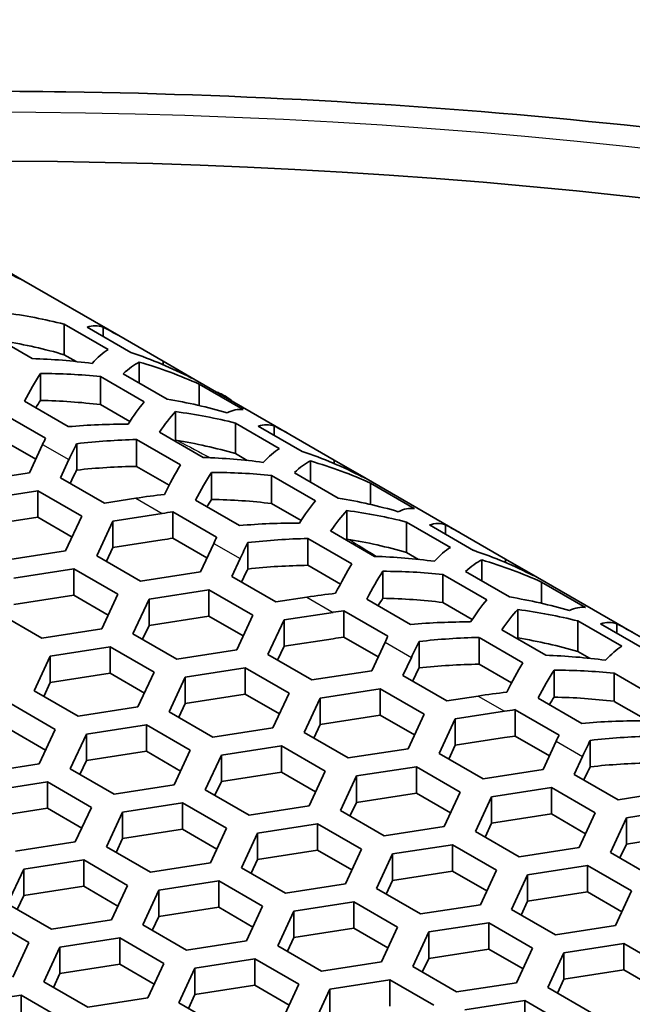
# Model space of a CAD drawing. Units: millimetres. Extents: x 14 to 1080, y -49 to 580.
# Drawn here: x 665 to 676, y 280 to 298 of the extents above; entities that cross this region are included whole.
import ezdxf

# ---------------------------------------------------------------- set-up
doc = ezdxf.new("R2010")
doc.units = ezdxf.units.MM
doc.header["$LTSCALE"] = 2
doc.layers.add('Visible (ISO)', color=7, linetype='Continuous', lineweight=35)
doc.layers.add('Visible Narrow (ISO)', color=7, linetype='Continuous', lineweight=25)

msp = doc.modelspace()

# ---------------------------------------------------------------- linework, layer by layer
at = {"layer": 'Visible (ISO)'}
for p, q in [((664.359, 293.453), (664.955, 293.11)), ((666.719, 292.091), (664.955, 293.11)), ((665.706, 292.303), (666.522, 291.831)), ((665.706, 292.303), (665.706, 291.736)), ((666.946, 291.777), (666.13, 292.248)), ((666.429, 292.25), (666.429, 292.076)), ((665.108, 291.665), (664.291, 292.136)), ((666.719, 292.091), (667.544, 291.615)), ((665.925, 291.609), (665.706, 291.736)), ((667.544, 291.615), (668.139, 291.271)), ((667.544, 291.615), (667.544, 291.55)), ((667.102, 291.599), (667.102, 291.209)), ((665.263, 291.388), (665.263, 290.886)), ((666.379, 291.33), (667.195, 290.858)), ((666.379, 291.33), (666.379, 290.808)), ((667.619, 290.91), (666.803, 291.381)), ((669.904, 290.252), (668.139, 291.271)), ((668.217, 291.187), (669.033, 290.715)), ((668.217, 291.187), (668.217, 290.791)), ((665.781, 290.399), (664.964, 290.87)), ((666.926, 290.492), (666.379, 290.808)), ((664.54, 290.653), (665.357, 290.182)), ((667.775, 290.677), (667.775, 290.147)), ((668.89, 290.464), (669.707, 289.993)), ((668.89, 290.464), (668.89, 289.897)), ((670.131, 289.938), (669.315, 290.409)), ((669.614, 290.411), (669.614, 290.237)), ((665.177, 289.795), (664.54, 290.163)), ((667.052, 290.159), (667.868, 289.687)), ((667.052, 290.159), (667.052, 289.66)), ((668.293, 289.826), (667.476, 290.297)), ((669.904, 290.252), (670.729, 289.776)), ((665.303, 290.068), (665.058, 289.539)), ((665.937, 290.082), (665.937, 289.591)), ((665.638, 289.449), (665.793, 289.785)), ((669.11, 289.77), (668.89, 289.897)), ((667.657, 289.311), (667.052, 289.66)), ((670.286, 289.76), (670.286, 289.37)), ((670.729, 289.776), (671.324, 289.432)), ((670.729, 289.776), (670.729, 289.711)), ((665.058, 289.539), (663.942, 289.367)), ((666.454, 288.978), (665.638, 289.449)), ((668.448, 289.549), (668.448, 289.047)), ((669.563, 289.491), (670.38, 289.02)), ((669.563, 289.491), (669.563, 288.969)), ((670.804, 289.071), (669.988, 289.543)), ((673.089, 288.413), (671.324, 289.432)), ((671.402, 289.348), (672.218, 288.876)), ((671.402, 289.348), (671.402, 288.953)), ((664.098, 289.032), (665.213, 289.204)), ((665.213, 289.204), (666.03, 288.733)), ((665.213, 289.204), (665.213, 288.714)), ((667.035, 289.068), (666.454, 288.978)), ((668.966, 288.56), (668.149, 289.031)), ((670.111, 288.653), (669.563, 288.969)), ((665.213, 288.714), (664.098, 288.542)), ((665.851, 288.347), (665.213, 288.714)), ((666.03, 288.733), (665.731, 288.089)), ((666.609, 288.643), (667.525, 288.785)), ((667.725, 288.814), (668.541, 288.343)), ((667.725, 288.814), (667.725, 288.324)), ((670.96, 288.838), (670.96, 288.309)), ((666.311, 287.999), (666.609, 288.643)), ((666.609, 288.643), (666.609, 288.153)), ((672.075, 288.625), (672.892, 288.154)), ((672.075, 288.625), (672.075, 288.058)), ((673.316, 288.099), (672.499, 288.571)), ((672.798, 288.572), (672.798, 288.398)), ((668.361, 287.957), (667.725, 288.324)), ((670.237, 288.32), (671.053, 287.848)), ((670.237, 288.32), (670.237, 287.822)), ((671.477, 287.987), (670.661, 288.459)), ((673.089, 288.413), (673.914, 287.937)), ((666.609, 288.153), (666.49, 287.896)), ((667.525, 288.295), (666.609, 288.153)), ((668.488, 288.229), (668.242, 287.7)), ((669.121, 288.243), (669.121, 287.753)), ((665.731, 288.089), (664.616, 287.916)), ((667.127, 287.528), (666.311, 287.999)), ((668.823, 287.611), (668.978, 287.946)), ((672.295, 287.931), (672.075, 288.058)), ((670.842, 287.472), (670.237, 287.822)), ((673.471, 287.922), (673.471, 287.531)), ((673.914, 287.937), (674.509, 287.593)), ((673.914, 287.937), (673.914, 287.872)), ((664.771, 287.582), (665.886, 287.754)), ((665.886, 287.754), (666.703, 287.283)), ((665.886, 287.754), (665.886, 287.264)), ((668.242, 287.7), (667.127, 287.528)), ((669.639, 287.139), (668.823, 287.611)), ((671.633, 287.71), (671.633, 287.208)), ((672.748, 287.652), (673.565, 287.181)), ((672.748, 287.652), (672.748, 287.131)), ((673.989, 287.233), (673.172, 287.704)), ((676.273, 286.575), (674.509, 287.593)), ((674.587, 287.509), (675.403, 287.038)), ((674.587, 287.509), (674.587, 287.114)), ((665.886, 287.264), (664.771, 287.092)), ((666.524, 286.897), (665.886, 287.264)), ((666.703, 287.283), (666.404, 286.639)), ((667.283, 287.193), (668.398, 287.366)), ((668.398, 287.366), (669.215, 286.894)), ((668.398, 287.366), (668.398, 286.876)), ((670.22, 287.229), (669.639, 287.139)), ((666.984, 286.549), (667.283, 287.193)), ((667.283, 287.193), (667.283, 286.703)), ((672.15, 286.721), (671.334, 287.192)), ((673.296, 286.814), (672.748, 287.131)), ((665.289, 286.466), (664.472, 286.938)), ((668.398, 286.876), (667.283, 286.703)), ((669.035, 286.508), (668.398, 286.876)), ((669.215, 286.894), (668.916, 286.25)), ((669.794, 286.805), (670.71, 286.946)), ((670.91, 286.976), (671.726, 286.504)), ((670.91, 286.976), (670.91, 286.486)), ((674.145, 287), (674.145, 286.47)), ((667.283, 286.703), (667.163, 286.446)), ((669.495, 286.161), (669.794, 286.805)), ((669.794, 286.805), (669.794, 286.315)), ((675.26, 286.787), (676.077, 286.315)), ((675.26, 286.787), (675.26, 286.219)), ((676.501, 286.261), (675.684, 286.732)), ((675.983, 286.733), (675.983, 286.559)), ((666.404, 286.639), (665.289, 286.466)), ((667.801, 286.078), (666.984, 286.549)), ((671.546, 286.118), (670.91, 286.486)), ((673.422, 286.481), (674.238, 286.01)), ((673.422, 286.481), (673.422, 285.983)), ((674.662, 286.148), (673.846, 286.62)), ((676.273, 286.575), (677.098, 286.098)), ((665.444, 286.132), (666.56, 286.304)), ((666.56, 286.304), (667.376, 285.833)), ((666.56, 286.304), (666.56, 285.814)), ((669.794, 286.315), (669.675, 286.057)), ((670.71, 286.456), (669.794, 286.315)), ((671.673, 286.39), (671.427, 285.862)), ((672.306, 286.405), (672.306, 285.914)), ((665.146, 285.488), (665.444, 286.132)), ((665.444, 286.132), (665.444, 285.642)), ((668.916, 286.25), (667.801, 286.078)), ((670.312, 285.689), (669.495, 286.161)), ((675.48, 286.092), (675.26, 286.219)), ((672.007, 285.772), (672.163, 286.107)), ((674.027, 285.633), (673.422, 285.983)), ((666.56, 285.814), (665.444, 285.642)), ((667.197, 285.446), (666.56, 285.814)), ((667.376, 285.833), (667.077, 285.189)), ((667.956, 285.743), (669.071, 285.916)), ((669.071, 285.916), (669.888, 285.444)), ((669.071, 285.916), (669.071, 285.426)), ((671.427, 285.862), (670.312, 285.689)), ((672.824, 285.3), (672.007, 285.772)), ((674.818, 285.872), (674.818, 285.369)), ((675.933, 285.813), (676.749, 285.342)), ((675.933, 285.813), (675.933, 285.292)), ((665.444, 285.642), (665.325, 285.384)), ((667.657, 285.099), (667.956, 285.743)), ((667.956, 285.743), (667.956, 285.253)), ((665.962, 285.016), (665.146, 285.488)), ((669.071, 285.426), (667.956, 285.253)), ((669.708, 285.058), (669.071, 285.426)), ((669.888, 285.444), (669.589, 284.8)), ((670.468, 285.354), (671.583, 285.527)), ((671.583, 285.527), (672.4, 285.055)), ((671.583, 285.527), (671.583, 285.037)), ((673.404, 285.39), (672.824, 285.3)), ((664.721, 285.243), (665.538, 284.771)), ((667.956, 285.253), (667.836, 284.996)), ((670.169, 284.71), (670.468, 285.354)), ((670.468, 285.354), (670.468, 284.864)), ((675.335, 284.882), (674.519, 285.354)), ((676.481, 284.976), (675.933, 285.292)), ((667.077, 285.189), (665.962, 285.016)), ((668.473, 284.628), (667.657, 285.099)), ((671.583, 285.037), (670.468, 284.864)), ((672.22, 284.669), (671.583, 285.037)), ((672.4, 285.055), (672.101, 284.412)), ((672.979, 284.966), (673.894, 285.107)), ((674.094, 285.137), (674.911, 284.665)), ((674.094, 285.137), (674.094, 284.647)), ((666.117, 284.682), (667.233, 284.854)), ((667.233, 284.854), (668.049, 284.383)), ((667.233, 284.854), (667.233, 284.364)), ((670.468, 284.864), (670.348, 284.607)), ((672.68, 284.322), (672.979, 284.966)), ((672.979, 284.966), (672.979, 284.476)), ((665.358, 284.385), (664.721, 284.753)), ((665.538, 284.771), (665.239, 284.127)), ((665.818, 284.038), (666.117, 284.682)), ((666.117, 284.682), (666.117, 284.192)), ((669.589, 284.8), (668.473, 284.628)), ((670.985, 284.239), (670.169, 284.71)), ((672.979, 284.476), (672.86, 284.218)), ((673.894, 284.617), (672.979, 284.476)), ((674.731, 284.279), (674.094, 284.647)), ((674.857, 284.551), (674.612, 284.023)), ((675.491, 284.566), (675.491, 284.075)), ((667.233, 284.364), (666.117, 284.192)), ((667.87, 283.996), (667.233, 284.364)), ((668.049, 284.383), (667.75, 283.739)), ((668.33, 283.649), (668.629, 284.293)), ((668.629, 284.293), (669.745, 284.465)), ((668.629, 284.293), (668.629, 283.803)), ((669.745, 284.465), (670.561, 283.994)), ((669.745, 284.465), (669.745, 283.976)), ((672.101, 284.412), (670.985, 284.239)), ((673.497, 283.85), (672.68, 284.322)), ((665.239, 284.127), (664.124, 283.955)), ((666.117, 284.192), (665.998, 283.934)), ((675.192, 283.933), (675.348, 284.268)), ((666.635, 283.566), (665.818, 284.038)), ((669.745, 283.976), (668.629, 283.803)), ((670.382, 283.608), (669.745, 283.976)), ((670.561, 283.994), (670.262, 283.35)), ((671.141, 283.904), (672.256, 284.077)), ((672.256, 284.077), (673.072, 283.605)), ((672.256, 284.077), (672.256, 283.587)), ((674.612, 284.023), (673.497, 283.85)), ((676.009, 283.462), (675.192, 283.933)), ((664.279, 283.62), (665.394, 283.793)), ((665.394, 283.793), (666.211, 283.321)), ((665.394, 283.793), (665.394, 283.303)), ((667.75, 283.739), (666.635, 283.566)), ((668.629, 283.803), (668.51, 283.545)), ((670.842, 283.26), (671.141, 283.904)), ((671.141, 283.904), (671.141, 283.414)), ((669.147, 283.178), (668.33, 283.649)), ((672.256, 283.587), (671.141, 283.414)), ((672.893, 283.219), (672.256, 283.587)), ((673.072, 283.605), (672.774, 282.962)), ((673.653, 283.516), (674.768, 283.688)), ((674.768, 283.688), (675.584, 283.217)), ((674.768, 283.688), (674.768, 283.198)), ((666.791, 283.231), (667.906, 283.404)), ((667.906, 283.404), (668.723, 282.933)), ((667.906, 283.404), (667.906, 282.914)), ((671.141, 283.414), (671.021, 283.157)), ((673.354, 282.872), (673.653, 283.516)), ((673.653, 283.516), (673.653, 283.026)), ((676.589, 283.551), (676.009, 283.462)), ((665.394, 283.303), (664.279, 283.13)), ((666.031, 282.935), (665.394, 283.303)), ((666.211, 283.321), (665.912, 282.677)), ((666.492, 282.587), (666.791, 283.231)), ((666.791, 283.231), (666.791, 282.742)), ((670.262, 283.35), (669.147, 283.178)), ((671.658, 282.789), (670.842, 283.26)), ((674.768, 283.198), (673.653, 283.026)), ((675.405, 282.83), (674.768, 283.198)), ((675.584, 283.217), (675.286, 282.573)), ((676.164, 283.127), (677.079, 283.269)), ((669.302, 282.843), (670.418, 283.015)), ((670.418, 283.015), (671.234, 282.544)), ((670.418, 283.015), (670.418, 282.526)), ((673.653, 283.026), (673.533, 282.768)), ((675.865, 282.483), (676.164, 283.127)), ((676.164, 283.127), (676.164, 282.637)), ((667.906, 282.914), (666.791, 282.742)), ((668.543, 282.546), (667.906, 282.914)), ((668.723, 282.933), (668.424, 282.289)), ((669.003, 282.199), (669.302, 282.843)), ((669.302, 282.843), (669.302, 282.353)), ((672.774, 282.962), (671.658, 282.789)), ((674.17, 282.4), (673.354, 282.872)), ((665.912, 282.677), (664.797, 282.505)), ((666.791, 282.742), (666.671, 282.484)), ((676.164, 282.637), (676.044, 282.38)), ((677.079, 282.779), (676.164, 282.637)), ((667.308, 282.116), (666.492, 282.587)), ((670.418, 282.526), (669.302, 282.353)), ((671.055, 282.158), (670.418, 282.526)), ((671.234, 282.544), (670.935, 281.9)), ((671.515, 281.81), (671.814, 282.454)), ((671.814, 282.454), (672.929, 282.627)), ((671.814, 282.454), (671.814, 281.964)), ((672.929, 282.627), (673.746, 282.155)), ((672.929, 282.627), (672.929, 282.137)), ((675.286, 282.573), (674.17, 282.4)), ((676.682, 282.012), (675.865, 282.483)), ((664.952, 282.17), (666.068, 282.343)), ((666.068, 282.343), (666.884, 281.871)), ((666.068, 282.343), (666.068, 281.853)), ((668.424, 282.289), (667.308, 282.116)), ((669.302, 282.353), (669.183, 282.095)), ((664.653, 281.526), (664.952, 282.17)), ((664.952, 282.17), (664.952, 281.68)), ((669.82, 281.728), (669.003, 282.199)), ((672.929, 282.137), (671.814, 281.964)), ((673.567, 281.769), (672.929, 282.137)), ((673.746, 282.155), (673.447, 281.511)), ((674.325, 282.066), (675.441, 282.238)), ((675.441, 282.238), (676.257, 281.767)), ((675.441, 282.238), (675.441, 281.748)), ((667.464, 281.781), (668.579, 281.954)), ((668.579, 281.954), (669.396, 281.483)), ((668.579, 281.954), (668.579, 281.464)), ((671.814, 281.964), (671.694, 281.707)), ((674.027, 281.422), (674.325, 282.066)), ((674.325, 282.066), (674.325, 281.576)), ((666.068, 281.853), (664.952, 281.68)), ((666.705, 281.485), (666.068, 281.853)), ((666.884, 281.871), (666.585, 281.227)), ((667.165, 281.138), (667.464, 281.781)), ((667.464, 281.781), (667.464, 281.292)), ((670.935, 281.9), (669.82, 281.728)), ((672.332, 281.339), (671.515, 281.81)), ((675.441, 281.748), (674.325, 281.576)), ((676.078, 281.38), (675.441, 281.748)), ((676.257, 281.767), (675.958, 281.123)), ((664.952, 281.68), (664.833, 281.422)), ((669.976, 281.393), (671.091, 281.565)), ((671.091, 281.565), (671.907, 281.094)), ((671.091, 281.565), (671.091, 281.075)), ((674.325, 281.576), (674.206, 281.318)), ((665.47, 281.055), (664.653, 281.526)), ((668.579, 281.464), (667.464, 281.292)), ((669.216, 281.096), (668.579, 281.464)), ((669.396, 281.483), (669.097, 280.839)), ((669.677, 280.749), (669.976, 281.393)), ((669.976, 281.393), (669.976, 280.903)), ((673.447, 281.511), (672.332, 281.339)), ((674.843, 280.95), (674.027, 281.422)), ((664.229, 281.281), (665.046, 280.81)), ((666.585, 281.227), (665.47, 281.055)), ((667.464, 281.292), (667.344, 281.034)), ((672.487, 281.004), (673.602, 281.177)), ((673.602, 281.177), (674.419, 280.705)), ((673.602, 281.177), (673.602, 280.687)), ((667.981, 280.666), (667.165, 281.138)), ((671.091, 281.075), (669.976, 280.903)), ((671.728, 280.707), (671.091, 281.075)), ((671.907, 281.094), (671.609, 280.45)), ((672.188, 280.36), (672.487, 281.004)), ((672.487, 281.004), (672.487, 280.514)), ((675.958, 281.123), (674.843, 280.95)), ((665.046, 280.81), (664.747, 280.166)), ((665.625, 280.72), (666.741, 280.893)), ((666.741, 280.893), (667.557, 280.421)), ((666.741, 280.893), (666.741, 280.403)), ((669.097, 280.839), (667.981, 280.666)), ((669.976, 280.903), (669.856, 280.645)), ((665.326, 280.076), (665.625, 280.72)), ((665.625, 280.72), (665.625, 280.23)), ((670.493, 280.277), (669.677, 280.749)), ((673.602, 280.687), (672.487, 280.514)), ((674.24, 280.319), (673.602, 280.687)), ((674.419, 280.705), (674.12, 280.061)), ((674.998, 280.616), (676.114, 280.788)), ((676.114, 280.788), (676.93, 280.317)), ((676.114, 280.788), (676.114, 280.298)), ((668.137, 280.331), (669.252, 280.504)), ((669.252, 280.504), (670.069, 280.032)), ((669.252, 280.504), (669.252, 280.014)), ((671.609, 280.45), (670.493, 280.277)), ((672.487, 280.514), (672.367, 280.257)), ((674.7, 279.972), (674.998, 280.616)), ((674.998, 280.616), (674.998, 280.126)), ((666.741, 280.403), (665.625, 280.23)), ((667.378, 280.035), (666.741, 280.403)), ((667.557, 280.421), (667.258, 279.777)), ((667.838, 279.687), (668.137, 280.331)), ((668.137, 280.331), (668.137, 279.841)), ((673.005, 279.889), (672.188, 280.36)), ((676.114, 280.298), (674.998, 280.126)), ((676.751, 279.93), (676.114, 280.298)), ((666.143, 279.605), (665.326, 280.076)), ((665.625, 280.23), (665.506, 279.973)), ((670.648, 279.943), (671.764, 280.115)), ((671.764, 280.115), (672.58, 279.644)), ((671.764, 280.115), (671.764, 279.625)), ((674.998, 280.126), (674.879, 279.868)), ((669.252, 280.014), (668.137, 279.841)), ((669.89, 279.646), (669.252, 280.014)), ((670.069, 280.032), (669.77, 279.388)), ((670.35, 279.299), (670.648, 279.943)), ((670.648, 279.943), (670.648, 279.453)), ((674.12, 280.061), (673.005, 279.889)), ((675.516, 279.5), (674.7, 279.972)), ((663.787, 279.659), (664.902, 279.831)), ((664.902, 279.831), (665.719, 279.36)), ((664.902, 279.831), (664.902, 279.341)), ((667.258, 279.777), (666.143, 279.605)), ((668.137, 279.841), (668.018, 279.584)), ((673.16, 279.554), (674.275, 279.727)), ((674.275, 279.727), (675.092, 279.255)), ((674.275, 279.727), (674.275, 279.237)), ((668.655, 279.216), (667.838, 279.687))]:
    msp.add_line(p, q, dxfattribs=at)
for centre, major_axis, ratio, start_param, end_param in [((664.111, 258.455), (78.15, 0), 0.57735, 6.027677, 8.10949), ((664.111, 258.046), (78.15, 0), 0.57735, 0.004524, 1.818791), ((664.111, 257.807), (65, 0), 0.57735, 6.166404, 7.89995), ((658.542, 287.112), (9.149, 2.894), 0.697902, 0.611055, 0.762683), ((663.18, 284.435), (1.634, 8.728), 0.218386, 6.206443, 6.24936), ((661.156, 285.604), (9.149, 2.894), 0.697902, 0.846439, 0.978191), ((664.731, 283.539), (-1.634, -8.728), 0.218386, 3.107767, 3.259395), ((660.094, 286.216), (9.149, 2.894), 0.697902, 0.568139, 0.611055), ((661.156, 285.604), (8.495, 2.687), 0.697902, 0.803171, 0.947693), ((665.303, 283.209), (1.634, 8.728), 0.218386, 0.201559, 0.33331), ((662.789, 284.661), (9.149, 2.894), 0.697902, 0.978191, 1.103389), ((661.727, 285.274), (9.149, 2.894), 0.697902, 0.611055, 0.762683), ((665.793, 282.926), (-1.634, -8.728), 0.218386, 3.301809, 3.436212), ((662.217, 284.991), (9.149, 2.894), 0.697902, 0.658513, 0.805097), ((664.731, 283.539), (-1.634, -8.728), 0.218386, 3.636799, 3.75733), ((663.279, 284.378), (9.149, 2.894), 0.697902, 1.016301, 1.140087), ((666.364, 282.596), (1.634, 8.728), 0.218386, 6.206443, 6.24936), ((664.731, 283.539), (1.517, 8.104), 0.218386, 0.478502, 0.516969), ((663.279, 284.378), (8.495, 2.687), 0.697902, 0.989197, 1.123383), ((663.85, 284.048), (9.149, 2.894), 0.697902, 0.805097, 0.9395), ((666.364, 282.596), (1.634, 8.728), 0.218386, 0.37142, 0.495206), ((667.426, 281.983), (1.634, 8.728), 0.218386, 0.013632, 0.160217), ((666.855, 282.313), (-1.634, -8.728), 0.218386, 3.474903, 3.600101), ((664.34, 283.765), (9.149, 2.894), 0.697902, 0.846439, 0.978191), ((664.912, 283.435), (9.149, 2.894), 0.697902, 1.140087, 1.260618), ((667.916, 281.7), (-1.634, -8.728), 0.218386, 3.107767, 3.259395), ((663.279, 284.378), (9.149, 2.894), 0.697902, 0.568139, 0.611055), ((665.303, 283.209), (1.634, 8.728), 0.218386, 0.687298, 0.708656), ((665.402, 283.152), (9.149, 2.894), 0.697902, 1.176495, 1.296435), ((666.855, 282.313), (1.517, 8.104), 0.218386, 0.302813, 0.309568), ((664.34, 283.765), (8.495, 2.687), 0.697902, 0.803171, 0.947693), ((665.793, 282.926), (-1.634, -8.728), 0.218386, 3.793147, 3.850249), ((668.488, 281.37), (1.634, 8.728), 0.218386, 0.201559, 0.33331), ((665.973, 282.822), (9.149, 2.894), 0.697902, 0.978191, 1.103389), ((664.912, 283.435), (9.149, 2.894), 0.697902, 0.611055, 0.762683), ((665.402, 283.152), (8.495, 2.687), 0.697902, 1.162715, 1.292037), ((667.426, 281.983), (1.634, 8.728), 0.218386, 0.531615, 0.651555), ((668.978, 281.088), (-1.634, -8.728), 0.218386, 3.301809, 3.436212), ((665.402, 283.152), (9.149, 2.894), 0.697902, 0.658513, 0.805097), ((665.793, 282.926), (1.517, 8.104), 0.218386, 0.647157, 0.698425), ((667.916, 281.7), (-1.634, -8.728), 0.218386, 3.636799, 3.75733), ((666.463, 282.539), (9.149, 2.894), 0.697902, 1.016301, 1.140087), ((669.549, 280.758), (1.634, 8.728), 0.218386, 6.206443, 6.24936), ((667.035, 282.209), (9.149, 2.894), 0.697902, 1.296435, 1.353537), ((667.916, 281.7), (1.517, 8.104), 0.218386, 0.478502, 0.516969), ((666.463, 282.539), (8.495, 2.687), 0.697902, 0.989197, 1.123383), ((667.035, 282.209), (9.149, 2.894), 0.697902, 0.805097, 0.9395), ((669.549, 280.758), (1.634, 8.728), 0.218386, 0.37142, 0.495206), ((670.611, 280.145), (1.634, 8.728), 0.218386, 0.013632, 0.160217), ((667.525, 281.926), (9.149, 2.894), 0.697902, 1.332179, 1.353537), ((670.04, 280.474), (-1.634, -8.728), 0.218386, 3.474903, 3.600101), ((667.525, 281.926), (9.149, 2.894), 0.697902, 0.846439, 0.978191), ((668.096, 281.596), (9.149, 2.894), 0.697902, 1.140087, 1.260618), ((671.101, 279.862), (-1.634, -8.728), 0.218386, 3.107767, 3.259395), ((666.464, 282.539), (9.149, 2.894), 0.697902, 0.568139, 0.611055), ((667.525, 281.926), (8.495, 2.687), 0.697902, 1.330536, 1.353537), ((668.488, 281.37), (1.634, 8.728), 0.218386, 0.687298, 0.708656), ((668.587, 281.313), (9.149, 2.894), 0.697902, 1.176495, 1.296435), ((668.978, 281.087), (-1.634, -8.728), 0.218386, 3.793147, 3.850249), ((670.04, 280.474), (1.517, 8.104), 0.218386, 0.302813, 0.309568), ((667.525, 281.926), (8.495, 2.687), 0.697902, 0.803171, 0.947693), ((671.673, 279.532), (1.634, 8.728), 0.218386, 0.201559, 0.33331), ((669.158, 280.983), (9.149, 2.894), 0.697902, 0.978191, 1.103389), ((668.097, 281.596), (9.149, 2.894), 0.697902, 0.611055, 0.762683), ((668.587, 281.313), (8.495, 2.687), 0.697902, 1.162715, 1.292037), ((670.611, 280.144), (1.634, 8.728), 0.218386, 0.531615, 0.651555), ((672.162, 279.249), (-1.634, -8.728), 0.218386, 3.301809, 3.436212), ((668.587, 281.313), (9.149, 2.894), 0.697902, 0.658513, 0.805097), ((668.978, 281.087), (1.517, 8.104), 0.218386, 0.647157, 0.698425), ((671.101, 279.862), (-1.634, -8.728), 0.218386, 3.636799, 3.75733), ((669.648, 280.7), (9.149, 2.894), 0.697902, 1.016301, 1.140087), ((672.734, 278.919), (1.634, 8.728), 0.218386, 6.206443, 6.24936), ((670.22, 280.37), (9.149, 2.894), 0.697902, 1.296435, 1.353537), ((670.22, 280.37), (9.149, 2.894), 0.697902, 0.805097, 0.9395), ((671.101, 279.862), (1.517, 8.104), 0.218386, 0.478502, 0.516969), ((669.648, 280.7), (8.495, 2.687), 0.697902, 0.989197, 1.123383), ((672.734, 278.919), (1.634, 8.728), 0.218386, 0.37142, 0.495206), ((673.795, 278.306), (1.634, 8.728), 0.218386, 0.013632, 0.160217), ((670.71, 280.088), (9.149, 2.894), 0.697902, 1.332179, 1.353537), ((673.224, 278.636), (-1.634, -8.728), 0.218386, 3.474903, 3.600101), ((670.71, 280.087), (9.149, 2.894), 0.697902, 0.846439, 0.978191), ((671.281, 279.758), (9.149, 2.894), 0.697902, 1.140087, 1.260618), ((674.286, 278.023), (-1.634, -8.728), 0.218386, 3.107767, 3.259395), ((669.649, 280.7), (9.149, 2.894), 0.697902, 0.568139, 0.611055), ((670.71, 280.088), (8.495, 2.687), 0.697902, 1.330536, 1.353537), ((671.673, 279.532), (1.634, 8.728), 0.218386, 0.687298, 0.708656), ((671.771, 279.474), (9.149, 2.894), 0.697902, 1.176495, 1.296435), ((672.163, 279.248), (-1.634, -8.728), 0.218386, 3.793147, 3.850249), ((673.224, 278.636), (1.517, 8.104), 0.218386, 0.302813, 0.309568), ((670.71, 280.087), (8.495, 2.687), 0.697902, 0.803171, 0.947693), ((674.857, 277.693), (1.634, 8.728), 0.218386, 0.201559, 0.33331), ((672.343, 279.144), (9.149, 2.894), 0.697902, 0.978191, 1.103389), ((671.771, 279.474), (8.495, 2.687), 0.697902, 1.162715, 1.292037), ((673.796, 278.306), (1.634, 8.728), 0.218386, 0.531615, 0.651555), ((672.163, 279.248), (1.517, 8.104), 0.218386, 0.647157, 0.698425), ((674.286, 278.023), (-1.634, -8.728), 0.218386, 3.636799, 3.75733), ((672.833, 278.862), (9.149, 2.894), 0.697902, 1.016301, 1.140087), ((673.404, 278.532), (9.149, 2.894), 0.697902, 1.296435, 1.353537), ((674.286, 278.023), (1.517, 8.104), 0.218386, 0.478502, 0.516969), ((672.833, 278.862), (8.495, 2.687), 0.697902, 0.989197, 1.123383), ((673.894, 278.249), (9.149, 2.894), 0.697902, 1.332179, 1.353537), ((674.466, 277.919), (9.149, 2.894), 0.697902, 1.140087, 1.260618), ((674.857, 277.693), (1.634, 8.728), 0.218386, 0.687298, 0.708656), ((673.894, 278.249), (8.495, 2.687), 0.697902, 1.330536, 1.353537), ((675.348, 277.41), (-1.634, -8.728), 0.218386, 3.793147, 3.850249), ((674.956, 277.636), (9.149, 2.894), 0.697902, 1.176495, 1.296435), ((674.956, 277.636), (8.495, 2.687), 0.697902, 1.162715, 1.292037), ((675.348, 277.41), (1.517, 8.104), 0.218386, 0.647157, 0.698425), ((664.111, 257.807), (-65, 0), 0.57735, 5.555998, 8.576618)]:
    msp.add_ellipse(centre, major_axis=major_axis, ratio=ratio, start_param=start_param, end_param=end_param, dxfattribs=at)
msp.add_open_spline([(658.894, 296.517), (661.17, 296.619), (663.455, 296.655), (672.926, 296.522), (680.086, 295.749), (693.634, 292.93), (700.019, 290.884), (711.374, 285.714), (716.342, 282.589), (724.335, 275.558), (727.365, 271.651), (730.779, 264.219), (731.561, 260.766), (731.561, 257.312)], degree=3, knots=[4.482956, 4.482956, 4.482956, 4.482956, 4.585065, 4.585065, 4.906725, 4.906725, 5.228576, 5.228576, 5.550807, 5.550807, 5.872406, 5.872406, 6.131621, 6.131621, 6.131621, 6.131621], dxfattribs=at)
at = {"layer": 'Visible Narrow (ISO)'}
for p, q in [((665.303, 290.068), (665.793, 289.785)), ((667.035, 289.068), (667.525, 288.785)), ((668.488, 288.229), (668.978, 287.946)), ((670.22, 287.229), (670.71, 286.946)), ((671.673, 286.39), (672.163, 286.107)), ((673.404, 285.39), (673.894, 285.107)), ((674.857, 284.551), (675.348, 284.268))]:
    msp.add_line(p, q, dxfattribs=at)
for centre, major_axis, start_param, end_param in [((664.111, 258.046), (77.15, 0), 6.042848, 8.093387), ((664.111, 257.312), (76.25, 0), 0.000046, 1.78371), ((664.111, 258.002), (66.242, 0), 6.147131, 7.922066), ((664.111, 258.002), (-66.242, 0), 5.558524, 8.574177)]:
    msp.add_ellipse(centre, major_axis=major_axis, ratio=0.57735, start_param=start_param, end_param=end_param, dxfattribs=at)
msp.add_open_spline([(668.844, 290.863), (668.769, 290.926), (668.683, 290.98), (668.564, 291.035), (668.537, 291.046), (668.51, 291.057)], degree=3, knots=[-0.25503798, -0.25503798, -0.25503798, -0.25503798, -0.20234747, -0.20234747, -0.18746227, -0.18746227, -0.18746227, -0.18746227], dxfattribs=at)
for points in [[(667.81, 290.142), (668.033, 290.027), (668.234, 289.921), (668.426, 289.819)], [(671.003, 288.302), (671.175, 288.196), (671.346, 288.091), (671.516, 287.986)]]:
    msp.add_open_spline(points, degree=3, dxfattribs=at)

doc.saveas('drawing.dxf')
